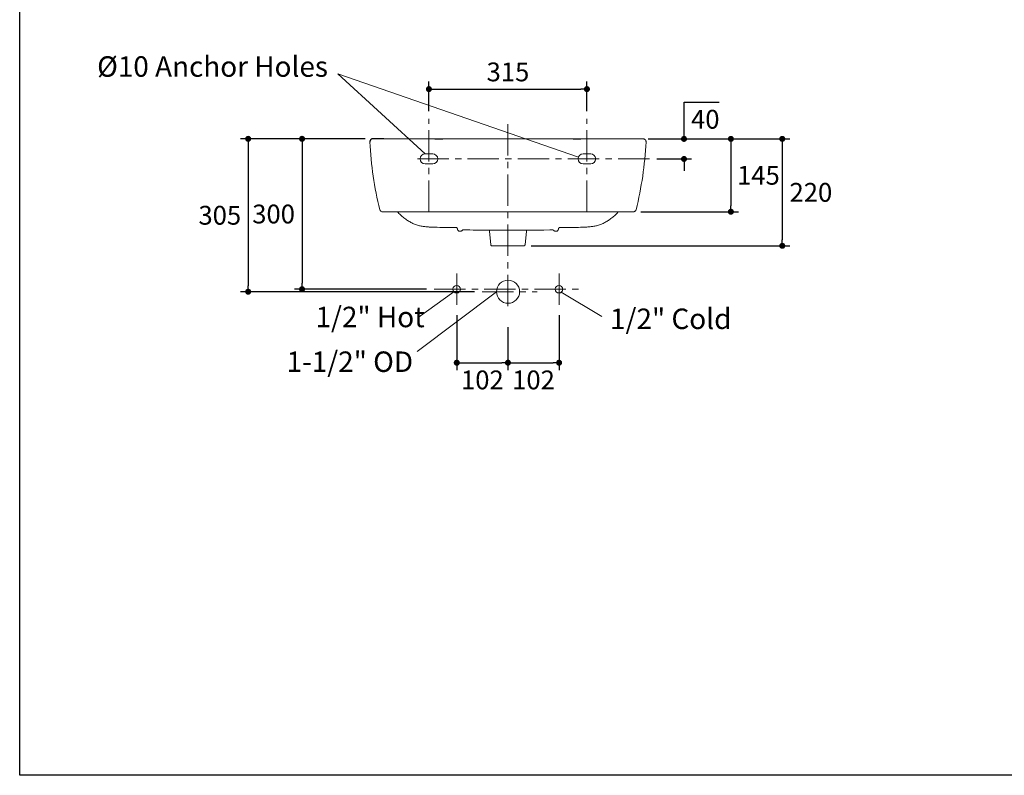
# Model space of a CAD drawing. Units: inches. Extents: x 72 to 15650, y -1894 to 1119.
# Drawn here: x 11408 to 13371, y -1894 to -387 of the extents above; entities that cross this region are included whole.
import ezdxf

# ---------------------------------------------------------------- set-up
doc = ezdxf.new("R2010")
doc.units = ezdxf.units.IN
doc.header["$LTSCALE"] = 5
doc.header["$MEASUREMENT"] = 0
doc.linetypes.add('CENTER', pattern=[2, 1.25, -0.25, 0.25, -0.25])
doc.layers.add('Center line', color=4, linetype='CENTER', lineweight=15)
doc.layers.add('Dimensions', color=7, linetype='Continuous')
doc.layers.add('Title box', color=7, linetype='Continuous')
doc.styles.get("Standard").update_dxf_attribs({"font": 'helr45w_0.ttf'})
doc.dimstyles.get("Standard").update_dxf_attribs({"dimscale": 15, "dimtxt": 2.5, "dimasz": 0.8, "dimexe": 1, "dimexo": 1, "dimgap": 1, "dimtad": 2, "dimtih": 1, "dimtoh": 1, "dimdec": 0, "dimzin": 0, "dimdsep": 46, "dimtxsty": 'Standard', "dimblk": 'DOT', "dimcen": 2, "dimclrd": 1, "dimclre": 1, "dimclrt": 1, "dimadec": 0, "dimazin": 0, "dimtfac": 1, "dimtdec": 0, "dimtofl": 0, "dimtmove": 0, "dimatfit": 3, "dimfxl": 0, "dimtolj": 1, "dimtzin": 0, "dimarcsym": 0})

# ---------------------------------------------------------------- blocks, each defined once
blk = doc.blocks.new('_Dot')
at = {"color": 0, "linetype": 'ByBlock', "lineweight": -2}
blk.add_line((-0.5, 0), (-1, 0), dxfattribs=at)
at = {"color": 0, "linetype": 'ByBlock', "const_width": 0.5}
blk.add_lwpolyline([(-0.25, 0, 1), (0.25, 0, 1)], format="xyb", close=True, dxfattribs=at)
blk = doc.blocks.new('*D5')
at = {"layer": 'Defpoints', "color": 0}
for p in [(12483.2, -961.4), (12381.2, -1011.2), (12483.2, -1071)]:
    blk.add_point(p, dxfattribs=at)
at = {"layer": 'Dimensions', "color": 1, "lineweight": -2}
for p, q in [((12483.2, -976.4), (12483.2, -1086)), ((12381.2, -1026.2), (12381.2, -1086)), ((12393.2, -1071), (12471.2, -1071))]:
    blk.add_line(p, q, dxfattribs=at)
at = {"layer": 'Dimensions', "color": 1, "lineweight": -2, "xscale": 12, "yscale": 12, "zscale": 12, "rotation": 180}
blk.add_blockref('_Dot', (12381.2, -1071), dxfattribs=at)
at = {"layer": 'Dimensions', "color": 1, "lineweight": -2, "xscale": 12, "yscale": 12, "zscale": 12}
blk.add_blockref('_Dot', (12483.2, -1071), dxfattribs=at)
at = {"layer": 'Dimensions', "color": 1, "lineweight": 13, "insert": (12432.2, -1105.3), "char_height": 37.5, "attachment_point": 5}
blk.add_mtext('\\A1;102', dxfattribs=at)
blk = doc.blocks.new('*D6')
at = {"layer": 'Defpoints', "color": 0}
for p in [(12279.2, -961.4), (12381.2, -985.2), (12381.2, -1071)]:
    blk.add_point(p, dxfattribs=at)
at = {"layer": 'Dimensions', "color": 1, "lineweight": -2}
for p, q in [((12279.2, -976.4), (12279.2, -1086)), ((12381.2, -1000.2), (12381.2, -1086)), ((12291.2, -1071), (12369.2, -1071))]:
    blk.add_line(p, q, dxfattribs=at)
at = {"layer": 'Dimensions', "color": 1, "lineweight": -2, "xscale": 12, "yscale": 12, "zscale": 12, "rotation": 180}
blk.add_blockref('_Dot', (12279.2, -1071), dxfattribs=at)
at = {"layer": 'Dimensions', "color": 1, "lineweight": -2, "xscale": 12, "yscale": 12, "zscale": 12}
blk.add_blockref('_Dot', (12381.2, -1071), dxfattribs=at)
at = {"layer": 'Dimensions', "color": 1, "lineweight": 13, "insert": (12330.2, -1105.3), "char_height": 37.5, "attachment_point": 5}
blk.add_mtext('\\A1;102', dxfattribs=at)
blk = doc.blocks.new('*D3')
at = {"color": 1, "lineweight": -2}
for p, q in [((12096.5, -624.7), (11955.6, -624.7)), ((11970.6, -636.7), (11970.6, -912.5)), ((12219.1, -924.5), (11955.6, -924.5))]:
    blk.add_line(p, q, dxfattribs=at)
at = {"layer": 'Defpoints', "color": 0}
for p in [(12111.5, -624.7), (11970.6, -924.5), (12234.1, -924.5)]:
    blk.add_point(p, dxfattribs=at)
at = {"color": 1, "lineweight": -2, "xscale": 12, "yscale": 12, "zscale": 12}
for p, rotation in [((11970.6, -624.7), 90), ((11970.6, -924.5), 270)]:
    blk.add_blockref('_Dot', p, dxfattribs=dict(at, rotation=rotation))
at = {"color": 1, "lineweight": 13, "insert": (11913.9, -774.6), "char_height": 37.5, "attachment_point": 5}
blk.add_mtext('\\A1;300', dxfattribs=at)
blk = doc.blocks.new('*D4')
at = {"color": 1, "lineweight": -2}
for p, q in [((12067.7, -624.7), (11848.2, -624.7)), ((11863.2, -636.7), (11863.2, -917.5)), ((12314.6, -929.5), (11848.2, -929.5))]:
    blk.add_line(p, q, dxfattribs=at)
at = {"layer": 'Defpoints', "color": 0}
for p in [(12082.7, -624.7), (11863.2, -929.5), (12329.6, -929.5)]:
    blk.add_point(p, dxfattribs=at)
at = {"color": 1, "lineweight": -2, "xscale": 12, "yscale": 12, "zscale": 12}
for p, rotation in [((11863.2, -624.7), 90), ((11863.2, -929.5), 270)]:
    blk.add_blockref('_Dot', p, dxfattribs=dict(at, rotation=rotation))
at = {"color": 1, "lineweight": 13, "insert": (11806.6, -777.1), "char_height": 37.5, "attachment_point": 5}
blk.add_mtext('\\A1;305', dxfattribs=at)
blk = doc.blocks.new('*D7')
at = {"layer": 'Defpoints', "color": 0}
for p in [(12648.3, -624.8), (12631.5, -770), (12825.8, -770)]:
    blk.add_point(p, dxfattribs=at)
at = {"layer": 'Dimensions', "color": 1, "lineweight": -2}
for p, q in [((12663.3, -624.8), (12840.8, -624.8)), ((12825.8, -636.8), (12825.8, -758)), ((12646.5, -770), (12840.8, -770))]:
    blk.add_line(p, q, dxfattribs=at)
at = {"layer": 'Dimensions', "color": 1, "lineweight": -2, "xscale": 12, "yscale": 12, "zscale": 12}
for p, rotation in [((12825.8, -624.8), 90), ((12825.8, -770), 270)]:
    blk.add_blockref('_Dot', p, dxfattribs=dict(at, rotation=rotation))
at = {"layer": 'Dimensions', "color": 1, "lineweight": 13, "insert": (12880.7, -697.4), "char_height": 37.5, "attachment_point": 5}
blk.add_mtext('\\A1;145', dxfattribs=at)
blk = doc.blocks.new('*D8')
at = {"layer": 'Defpoints', "color": 0}
for p in [(12645.7, -624.8), (12412.6, -838), (12928.3, -838)]:
    blk.add_point(p, dxfattribs=at)
at = {"layer": 'Dimensions', "color": 1, "lineweight": -2}
for p, q in [((12660.7, -624.8), (12943.3, -624.8)), ((12928.3, -636.8), (12928.3, -826)), ((12427.6, -838), (12943.3, -838))]:
    blk.add_line(p, q, dxfattribs=at)
at = {"layer": 'Dimensions', "color": 1, "lineweight": -2, "xscale": 12, "yscale": 12, "zscale": 12}
for p, rotation in [((12928.3, -624.8), 90), ((12928.3, -838), 270)]:
    blk.add_blockref('_Dot', p, dxfattribs=dict(at, rotation=rotation))
at = {"layer": 'Dimensions', "color": 1, "lineweight": 13, "insert": (12985.3, -731.4), "char_height": 37.5, "attachment_point": 5}
blk.add_mtext('\\A1;220', dxfattribs=at)
blk = doc.blocks.new('*D15')
at = {"layer": 'Defpoints', "color": 0}
for p in [(12538.7, -525.6), (12223.7, -584.6), (12538.7, -584.6)]:
    blk.add_point(p, dxfattribs=at)
at = {"layer": 'Dimensions', "color": 1, "lineweight": -2}
for p, q in [((12223.7, -569.6), (12223.7, -510.6)), ((12235.7, -525.6), (12526.7, -525.6)), ((12538.7, -569.6), (12538.7, -510.6))]:
    blk.add_line(p, q, dxfattribs=at)
at = {"layer": 'Dimensions', "color": 1, "lineweight": -2, "xscale": 12, "yscale": 12, "zscale": 12, "rotation": 180}
blk.add_blockref('_Dot', (12223.7, -525.6), dxfattribs=at)
at = {"layer": 'Dimensions', "color": 1, "lineweight": -2, "xscale": 12, "yscale": 12, "zscale": 12}
blk.add_blockref('_Dot', (12538.7, -525.6), dxfattribs=at)
at = {"layer": 'Dimensions', "color": 1, "lineweight": 13, "insert": (12381.2, -491.3), "char_height": 37.5, "attachment_point": 5}
blk.add_mtext('\\A1;315', dxfattribs=at)
blk = doc.blocks.new('*D16')
at = {"layer": 'Defpoints', "color": 0}
for p in [(12663.3, -624.8), (12732.3, -624.8), (12663.3, -664.8)]:
    blk.add_point(p, dxfattribs=at)
at = {"layer": 'Dimensions', "color": 1, "lineweight": -2}
for p, q in [((12732.3, -612.8), (12732.3, -551.5)), ((12732.3, -551.5), (12802.2, -551.5)), ((12678.3, -624.8), (12747.3, -624.8)), ((12678.3, -664.8), (12747.3, -664.8)), ((12732.3, -676.8), (12732.3, -688.8))]:
    blk.add_line(p, q, dxfattribs=at)
at = {"layer": 'Dimensions', "color": 1, "lineweight": -2, "xscale": 12, "yscale": 12, "zscale": 12}
for p, rotation in [((12732.3, -624.8), 270), ((12732.3, -664.8), 90)]:
    blk.add_blockref('_Dot', p, dxfattribs=dict(at, rotation=rotation))
at = {"layer": 'Dimensions', "color": 1, "lineweight": 13, "insert": (12774.7, -585.7), "char_height": 37.5, "attachment_point": 5}
blk.add_mtext('\\A1;40', dxfattribs=at)

msp = doc.modelspace()

# ---------------------------------------------------------------- linework, layer by layer
at = {"color": 7, "linetype": 'Continuous'}
for p, q in [((12112, -624.7), (12112, -624.7)), ((12120.4, -624.8), (12115.8, -624.8)), ((12123.6, -624.8), (12120.4, -624.8)), ((12133.6, -624.8), (12123.6, -624.8)), ((12105.8, -631), (12105.8, -631.1))]:
    msp.add_line(p, q, dxfattribs=at)
at = {"color": 7, "linetype": 'Continuous', "lineweight": 20}
for p, q in [((12203.7, -624.7), (12133.6, -624.8)), ((12203.7, -624.7), (12203.7, -624.7)), ((12210.9, -624.7), (12203.7, -624.7)), ((12203.7, -625), (12205.4, -625)), ((12205.4, -625), (12208.9, -625)), ((12208.9, -625), (12212.5, -625)), ((12218.8, -624.8), (12210.9, -624.8)), ((12212.5, -625), (12217.9, -625)), ((12217.9, -625), (12219.8, -625)), ((12219.8, -624.8), (12218.8, -624.8)), ((12235.5, -624.8), (12233.6, -624.8)), ((12250.2, -624.8), (12235.5, -624.8)), ((12251.3, -624.8), (12250.2, -624.8)), ((12259.1, -624.8), (12251.3, -624.8)), ((12251.3, -625), (12259.8, -625)), ((12259.8, -624.8), (12259.1, -624.8)), ((12321, -624.8), (12295.9, -624.8)), ((12295.9, -625), (12321, -624.9)), ((12381.2, -624.7), (12321, -624.8)), ((12358, -624.7), (12321, -624.8)), ((12381.2, -624.7), (12358, -624.7)), ((12358, -624.9), (12376, -624.8)), ((12376, -624.8), (12379.5, -624.8)), ((12379.5, -624.8), (12381.2, -624.8)), ((12441.4, -624.8), (12381.2, -624.7)), ((12381.2, -624.7), (12404.5, -624.7)), ((12383, -624.8), (12381.2, -624.8)), ((12386.4, -624.8), (12383, -624.8)), ((12404.5, -624.9), (12386.4, -624.8)), ((12404.5, -624.7), (12441.4, -624.8)), ((12441.4, -624.8), (12466.6, -624.8)), ((12466.6, -625), (12441.4, -624.9)), ((12502.6, -624.8), (12503.4, -624.8)), ((12511.1, -625), (12502.6, -625)), ((12503.4, -624.8), (12511.1, -624.8)), ((12511.1, -624.8), (12512.3, -624.8)), ((12512.3, -624.8), (12526.9, -624.8)), ((12526.9, -624.8), (12528.8, -624.8)), ((12542.7, -624.8), (12543.6, -624.8)), ((12544.5, -625), (12542.7, -625)), ((12543.6, -624.8), (12551.5, -624.8)), ((12550, -625), (12544.5, -625)), ((12553.5, -625), (12550, -625)), ((12558.8, -624.7), (12551.5, -624.7)), ((12557, -625), (12553.5, -625)), ((12558.8, -625), (12557, -625)), ((12633.9, -624.8), (12558.8, -624.7)), ((12558.8, -624.7), (12558.8, -624.7)), ((12642.1, -624.8), (12633.9, -624.8)), ((12645.7, -624.8), (12642.1, -624.8)), ((12647.2, -624.8), (12645.7, -624.8)), ((12649.4, -624.7), (12647.2, -624.8)), ((12650.3, -624.7), (12649.4, -624.7)), ((12650.4, -624.7), (12650.3, -624.7)), ((12650.4, -624.7), (12650.4, -624.7)), ((12656.6, -631), (12656.6, -631.1)), ((12386.5, -770), (12130.6, -770)), ((12130.6, -770), (12130.6, -770)), ((12130.6, -770), (12130.7, -770)), ((12130.6, -770), (12130.6, -770)), ((12386.5, -770), (12631.8, -770)), ((12631.8, -770), (12631.8, -770)), ((12631.8, -770), (12631.8, -770)), ((12631.8, -770), (12631.8, -770)), ((12230.8, -800.8), (12235.4, -801)), ((12235.4, -801), (12239.8, -801.1)), ((12239.8, -801.1), (12245.4, -801.3)), ((12245.4, -801.3), (12250.9, -801.4)), ((12250.9, -801.4), (12257.5, -801.6)), ((12257.5, -801.6), (12266.5, -801.7)), ((12266.5, -801.7), (12278, -801.8)), ((12278, -801.8), (12278, -801.8)), ((12280, -802.9), (12280, -802.9)), ((12280.2, -803.4), (12280.2, -803.3)), ((12280.2, -803.4), (12280.3, -803.6)), ((12280.3, -803.6), (12280.4, -804.1)), ((12280.4, -804.1), (12280.6, -804.6)), ((12280.6, -804.6), (12280.7, -805.2)), ((12481.8, -804.8), (12481.9, -804.3)), ((12481.9, -804.3), (12482.1, -803.6)), ((12482.2, -803.4), (12482.1, -803.6)), ((12482.2, -803.3), (12482.2, -803.4)), ((12482.3, -803), (12482.4, -802.9)), ((12482.4, -802.9), (12482.5, -802.7)), ((12482.4, -802.9), (12482.4, -802.9)), ((12482.4, -802.9), (12482.4, -802.9)), ((12482.5, -802.7), (12482.6, -802.5)), ((12482.6, -802.5), (12483, -802.3)), ((12484.4, -801.8), (12494.4, -801.7)), ((12484.4, -801.8), (12484.4, -801.8)), ((12494.4, -801.7), (12503.2, -801.6)), ((12503.2, -801.6), (12511, -801.4)), ((12511, -801.4), (12516.3, -801.3)), ((12516.3, -801.3), (12521.9, -801.2)), ((12521.9, -801.2), (12526.2, -801)), ((12526.2, -801), (12530.7, -800.9)), ((12530.7, -800.9), (12533.8, -800.7)), ((12533.8, -800.7), (12537, -800.6)), ((12281.8, -807.5), (12281.8, -807.6)), ((12284.4, -808.8), (12287, -808.8)), ((12287, -808.8), (12287.3, -808.8)), ((12287.3, -808.8), (12288.1, -808.7)), ((12294.4, -806.3), (12295.1, -806.3)), ((12295.1, -806.3), (12295.9, -806.3)), ((12295.9, -806.3), (12296.7, -806.3)), ((12296.7, -806.3), (12298.1, -806.3)), ((12298.1, -806.3), (12305, -806.4)), ((12305, -806.4), (12311.7, -806.5)), ((12311.7, -806.5), (12326.1, -806.7)), ((12326.1, -806.7), (12343.8, -806.9)), ((12343.8, -806.9), (12366, -806.9)), ((12344.5, -809.2), (12346.8, -835.3)), ((12366, -806.9), (12381.2, -806.9)), ((12381.2, -806.9), (12386.2, -806.9)), ((12386.2, -806.9), (12403.2, -806.9)), ((12403.2, -806.9), (12428, -806.8)), ((12415.6, -835.3), (12417.9, -809.2)), ((12428, -806.8), (12440.3, -806.7)), ((12440.3, -806.7), (12453.1, -806.5)), ((12453.1, -806.5), (12464.5, -806.3)), ((12464.5, -806.3), (12465.6, -806.3)), ((12465.6, -806.3), (12466.6, -806.3)), ((12472.7, -807.7), (12473, -807.9)), ((12475.4, -808.8), (12478, -808.8)), ((12480.6, -807.5), (12480.6, -807.6)), ((12349.8, -838), (12412.6, -838))]:
    msp.add_line(p, q, dxfattribs=at)
at = {"color": 7, "linetype": 'Continuous'}
for points in [[(12110.5, -624.9), (12110.2, -624.9), (12109.9, -625), (12109.6, -625.1), (12109.3, -625.3), (12109, -625.4), (12108.6, -625.6), (12108.3, -625.8), (12108, -626.1), (12107.7, -626.3), (12107.4, -626.6), (12107.1, -627), (12106.9, -627.3), (12106.6, -627.7), (12106.4, -628.1), (12106.2, -628.5), (12106.1, -628.9), (12105.9, -629.4), (12105.9, -629.8), (12105.8, -630.3), (12105.8, -630.8), (12105.8, -631)], [(12111.2, -624.8), (12111.1, -624.8), (12110.9, -624.8), (12110.7, -624.8), (12110.5, -624.9)], [(12113, -624.7), (12112.2, -624.7), (12112, -624.7)], [(12115.8, -624.8), (12114, -624.8), (12113, -624.7)]]:
    msp.add_lwpolyline(points, dxfattribs=at)
at = {"color": 7, "linetype": 'Continuous', "lineweight": 20}
for points in [[(12656.6, -631), (12656.7, -630.6), (12656.6, -630.1), (12656.5, -629.6), (12656.4, -629.1), (12656.3, -628.6), (12656.1, -628.2), (12655.9, -627.7), (12655.6, -627.3), (12655.3, -627), (12655, -626.6), (12654.7, -626.3), (12654.4, -626), (12654, -625.8), (12653.6, -625.5), (12653.3, -625.3), (12652.9, -625.2), (12652.6, -625.1), (12652.3, -625), (12652, -624.9), (12651.7, -624.8), (12651.5, -624.8), (12651.4, -624.8), (12651.2, -624.8), (12651.2, -624.8), (12651.1, -624.8)], [(12160.8, -770), (12161.2, -770.4), (12161.8, -771)], [(12161.8, -771), (12162.4, -771.7), (12163.9, -773.3), (12165.5, -775), (12167.1, -776.5), (12168.7, -778), (12170.4, -779.5), (12172.1, -780.9), (12173.8, -782.3), (12175.5, -783.6), (12177.3, -784.9), (12179, -786.1), (12180.7, -787.2), (12182.5, -788.3), (12184.2, -789.4), (12186, -790.4), (12187.7, -791.4), (12189.5, -792.3), (12191.3, -793.2), (12193.1, -794), (12195, -794.8), (12196.9, -795.6), (12198.8, -796.3), (12200.7, -796.9), (12202.7, -797.5), (12204.6, -798), (12206.5, -798.4), (12208.4, -798.8), (12210.3, -799.1), (12212.2, -799.4), (12214, -799.6), (12215.8, -799.8), (12217.5, -800), (12219.3, -800.2), (12221, -800.3), (12222.7, -800.4), (12224.3, -800.5), (12226, -800.6), (12227.6, -800.7), (12230.8, -800.8)], [(12537, -800.6), (12538.6, -800.5), (12540.2, -800.4), (12541.9, -800.3), (12543.6, -800.1), (12545.3, -800), (12547, -799.8), (12548.8, -799.6), (12550.6, -799.4), (12552.4, -799.1), (12554.3, -798.8), (12556.2, -798.4), (12558.1, -797.9), (12560, -797.4), (12561.9, -796.9), (12563.8, -796.2), (12565.7, -795.5), (12567.5, -794.8), (12569.4, -794), (12571.1, -793.2), (12572.9, -792.3), (12574.7, -791.4), (12576.4, -790.4), (12578.1, -789.4), (12579.8, -788.4), (12581.6, -787.3), (12583.3, -786.2), (12585, -785), (12586.7, -783.8), (12588.4, -782.5), (12590.1, -781.2), (12591.7, -779.8), (12593.4, -778.3), (12595, -776.8), (12596.6, -775.3), (12598.1, -773.7), (12599.6, -772.1), (12600.6, -771)], [(12600.6, -771), (12601.2, -770.4), (12601.7, -770)], [(12278, -801.8), (12278.5, -801.8), (12279, -802), (12279.5, -802.3), (12279.8, -802.5), (12280, -802.7), (12280, -802.9), (12280, -802.9)], [(12280, -802.9), (12280.1, -803), (12280.2, -803.3), (12280.2, -803.3)], [(12480.6, -807.5), (12480.7, -807.5), (12480.9, -807.3), (12481, -807.1), (12481.1, -806.9), (12481.1, -806.8), (12481.2, -806.7), (12481.2, -806.5), (12481.3, -806.4), (12481.3, -806.3), (12481.4, -806.2), (12481.4, -806.1), (12481.5, -805.9), (12481.5, -805.8), (12481.6, -805.6), (12481.6, -805.4), (12481.7, -805.2), (12481.8, -804.8)], [(12482.2, -803.3), (12482.2, -803.3), (12482.3, -803)], [(12483, -802.3), (12483.4, -802), (12484, -801.8), (12484.4, -801.8)], [(12280.7, -805.2), (12280.8, -805.4), (12280.9, -805.6), (12280.9, -805.8), (12281, -806), (12281, -806.1), (12281.1, -806.3), (12281.1, -806.4), (12281.2, -806.5), (12281.2, -806.7), (12281.3, -806.8), (12281.4, -807), (12281.5, -807.2), (12281.6, -807.3), (12281.8, -807.5)], [(12281.8, -807.6), (12281.9, -807.7), (12282.3, -808), (12282.7, -808.4), (12283.3, -808.6), (12283.9, -808.8), (12284.5, -808.8)], [(12288.1, -808.7), (12288.7, -808.4), (12289.1, -808.2), (12289.5, -807.9)], [(12289.5, -807.9), (12289.7, -807.7), (12289.9, -807.5), (12290.1, -807.3), (12290.2, -807.2), (12290.3, -807.1), (12290.4, -807), (12290.5, -806.9), (12290.7, -806.8), (12290.8, -806.7), (12290.9, -806.6), (12291, -806.5), (12291.1, -806.4), (12291.2, -806.4)], [(12290.9, -806.4), (12290.9, -806.4), (12290.9, -806.4), (12291, -806.4), (12291, -806.4), (12291.1, -806.4), (12291.2, -806.4), (12291.3, -806.4), (12291.5, -806.4), (12291.6, -806.4), (12291.8, -806.3), (12292, -806.3), (12292.2, -806.3), (12292.4, -806.3), (12292.7, -806.3), (12292.9, -806.3), (12293.2, -806.3), (12293.5, -806.3), (12293.8, -806.3), (12294.1, -806.3), (12294.4, -806.3)], [(12344, -806.9), (12344, -806.9), (12344.1, -807.3), (12344.2, -807.7), (12344.3, -808), (12344.4, -808.4), (12344.5, -808.8), (12344.5, -809.2)], [(12417.9, -809.2), (12417.9, -808.9), (12418, -808.4), (12418.1, -807.9), (12418.2, -807.5), (12418.4, -807), (12418.5, -806.9)], [(12466.6, -806.3), (12467.6, -806.3), (12468, -806.3), (12468.4, -806.3), (12468.7, -806.3), (12469.1, -806.3), (12469.4, -806.3), (12469.7, -806.3), (12470, -806.3), (12470.2, -806.3), (12470.5, -806.3), (12470.7, -806.3), (12470.9, -806.4), (12471, -806.4), (12471.2, -806.4), (12471.3, -806.4), (12471.3, -806.4)], [(12471.3, -806.4), (12471.3, -806.4), (12471.5, -806.5), (12471.6, -806.6), (12471.7, -806.7), (12471.8, -806.8), (12471.9, -806.9), (12472, -807), (12472.1, -807.1), (12472.2, -807.2)], [(12472.2, -807.2), (12472.3, -807.3), (12472.5, -807.5), (12472.7, -807.7)], [(12473, -807.9), (12473.3, -808.2), (12473.8, -808.4), (12474.4, -808.7)], [(12474.4, -808.7), (12475.1, -808.8), (12475.4, -808.8)], [(12478, -808.8), (12478.5, -808.8), (12479.1, -808.6), (12479.7, -808.4), (12480.2, -808), (12480.5, -807.7), (12480.6, -807.6)], [(12346.8, -835.3), (12346.8, -835.5), (12346.9, -835.8), (12347, -836.2), (12347.2, -836.6), (12347.4, -836.9), (12347.7, -837.2), (12348, -837.5), (12348.3, -837.7), (12348.7, -837.9), (12349, -838), (12349.4, -838.1), (12349.8, -838.1)], [(12412.7, -838.1), (12413, -838.1), (12413.4, -838), (12413.8, -837.9), (12414.1, -837.7), (12414.5, -837.5), (12414.8, -837.2), (12415, -836.9), (12415.2, -836.6), (12415.4, -836.2), (12415.5, -835.8), (12415.6, -835.5), (12415.6, -835.3)]]:
    msp.add_lwpolyline(points, dxfattribs=at)
at = {"color": 7, "linetype": 'Continuous'}
for centre, radius, start, end in [((12111.9, -630.8), 6.02, 91.0327, 95.9616), ((12111.9, -630.7), 5.99, 88.7156, 91.0337)]:
    msp.add_arc(centre, radius, start, end, dxfattribs=at)
at = {"color": 7, "linetype": 'Continuous', "lineweight": 20}
for centre, radius, start, end in [((12231.1, 3664.2), 4289, 269.8486, 270.0341), ((12227.7, -3107.5), 2482.5, 89.8205, 90.1839), ((12243, 3777.4), 4402.5, 269.9025, 270.1086), ((12266.9, 15041.4), 15666.2, 269.97399, 270.10581), ((12495.5, 15041.4), 15666.2, 269.89419, 270.02601), ((12519.4, 3777.4), 4402.5, 269.8914, 270.0975), ((12534.7, -3107.5), 2482.5, 89.8161, 90.1795), ((12531.3, 3664.2), 4289, 269.9659, 270.1514), ((12650.6, -630.7), 5.99, 88.9596, 91.2844), ((12650.6, -630.8), 6.02, 84.0379, 88.9606), ((12825.1, -593.9), 720.3, 182.9591, 193.8436), ((11937.3, -593.9), 720.3, 346.1564, 357.0409), ((12130.6, -765), 5, 193.8376, 270.0001), ((12130.5, -765.1), 4.88, 224.9303, 250.5725), ((12130.6, -764.9), 5.1, 256.8807, 263.3282), ((12130.6, -764.8), 5.2, 263.3223, 266.4767), ((12130.6, -764.7), 5.28, 266.4792, 270.0052), ((12130.7, -764.6), 5.46, 267.6856, 268.8494), ((12130.7, -764.5), 5.51, 268.8524, 271.853), ((12154.6, -767), 3, 270, 277.7266), ((12607.8, -767), 3, 262.2734, 270), ((12631.7, -764.5), 5.51, 268.147, 271.1384), ((12631.8, -765), 5, 269.9999, 346.1624), ((12631.7, -764.6), 5.46, 271.1414, 272.3144), ((12631.8, -764.7), 5.28, 269.9948, 273.5208), ((12631.8, -764.8), 5.2, 273.5233, 276.6777), ((12631.8, -764.9), 5.1, 276.6718, 283.1193), ((12631.9, -765.1), 4.88, 289.4275, 315.0697)]:
    msp.add_arc(centre, radius, start, end, dxfattribs=at)
for points in [[(12203.7, -624.7), (12203.6, -624.7), (12203.7, -624.8), (12203.7, -625), (12203.7, -625)], [(12558.8, -624.7), (12558.8, -624.7), (12558.8, -624.8), (12558.8, -625), (12558.8, -625)]]:
    msp.add_open_spline(points, degree=3, knots=[0, 0, 0, 0, 0.396372, 1, 1, 1, 1], dxfattribs=at)
for points in [[(12259.8, -625), (12271.8, -625), (12283.8, -625), (12295.9, -625)], [(12321, -624.9), (12333.3, -624.9), (12345.6, -624.9), (12358, -624.9)], [(12441.4, -624.9), (12429.1, -624.9), (12416.8, -624.9), (12404.5, -624.9)], [(12502.6, -625), (12490.6, -625), (12478.6, -625), (12466.6, -625)]]:
    msp.add_open_spline(points, degree=3, dxfattribs=at)
at = {"lineweight": 20}
for points, knots in [([(12271.5, -923.9), (12271.8, -920), (12275, -917.1), (12278.9, -917.1), (12283, -917.1), (12286.4, -920.4), (12286.4, -924.5), (12286.4, -928.7), (12283, -932), (12278.9, -932), (12274.8, -932), (12271.4, -928.7), (12271.4, -924.5), (12271.4, -924.3), (12271.4, -924.1), (12271.5, -923.9)], [0, 0, 0, 0, 1, 1, 1, 2, 2, 2, 3, 3, 3, 4, 4, 4, 5, 5, 5, 5]), ([(12271.5, -923.9), (12271.8, -920), (12275, -917.1), (12278.9, -917.1), (12283, -917.1), (12286.4, -920.4), (12286.4, -924.5), (12286.4, -928.7), (12283, -932), (12278.9, -932), (12274.8, -932), (12271.4, -928.7), (12271.4, -924.5), (12271.4, -924.3), (12271.4, -924.1), (12271.5, -923.9)], [0, 0, 0, 0, 1, 1, 1, 2, 2, 2, 3, 3, 3, 4, 4, 4, 5, 5, 5, 5]), ([(12404.5, -929.5), (12404.5, -942.2), (12394.2, -952.5), (12381.5, -952.5), (12368.8, -952.5), (12358.5, -942.2), (12358.5, -929.5), (12358.5, -916.8), (12368.8, -906.6), (12381.5, -906.6), (12394.2, -906.6), (12404.5, -916.8), (12404.5, -929.5)], [0, 0, 0, 0, 1, 1, 1, 2, 2, 2, 3, 3, 3, 4, 4, 4, 4]), ([(12404.5, -929.5), (12404.5, -942.2), (12394.2, -952.5), (12381.5, -952.5), (12368.8, -952.5), (12358.5, -942.2), (12358.5, -929.5), (12358.5, -916.8), (12368.8, -906.6), (12381.5, -906.6), (12394.2, -906.6), (12404.5, -916.8), (12404.5, -929.5)], [0, 0, 0, 0, 1, 1, 1, 2, 2, 2, 3, 3, 3, 4, 4, 4, 4]), ([(12475.4, -923.9), (12475.7, -920), (12479, -917.1), (12482.8, -917.1), (12487, -917.1), (12490.3, -920.4), (12490.3, -924.5), (12490.3, -928.7), (12487, -932), (12482.8, -932), (12478.7, -932), (12475.4, -928.7), (12475.4, -924.5), (12475.4, -924.3), (12475.4, -924.1), (12475.4, -923.9)], [0, 0, 0, 0, 1, 1, 1, 2, 2, 2, 3, 3, 3, 4, 4, 4, 5, 5, 5, 5]), ([(12475.4, -923.9), (12475.7, -920), (12479, -917.1), (12482.8, -917.1), (12487, -917.1), (12490.3, -920.4), (12490.3, -924.5), (12490.3, -928.7), (12487, -932), (12482.8, -932), (12478.7, -932), (12475.4, -928.7), (12475.4, -924.5), (12475.4, -924.3), (12475.4, -924.1), (12475.4, -923.9)], [0, 0, 0, 0, 1, 1, 1, 2, 2, 2, 3, 3, 3, 4, 4, 4, 5, 5, 5, 5])]:
    msp.add_open_spline(points, degree=3, knots=knots, dxfattribs=at)
at = {"layer": 'Center line', "lineweight": 13, "ltscale": 10}
for p, q in [((12223.7, -770), (12223.7, -584.6)), ((12381.2, -958.2), (12381.2, -584.6)), ((12538.7, -770), (12538.7, -584.6)), ((12663.3, -664.8), (12189.5, -664.8))]:
    msp.add_line(p, q, dxfattribs=at)
for points in [[(12279.2, -893.3), (12279.2, -961.4)], [(12483.2, -893.3), (12483.2, -961.4)], [(12234.1, -924.5), (12532.5, -924.5)], [(12329.6, -929.5), (12439.8, -929.5)]]:
    msp.add_lwpolyline(points, dxfattribs=at)
at = {"layer": 'Dimensions', "lineweight": 20}
for p, q in [((12216.2, -654.8), (12041.8, -495.1)), ((12041.8, -495.1), (12521.8, -661.5)), ((12216.2, -654.8), (12231.2, -654.8)), ((12546.2, -654.8), (12531.2, -654.8)), ((12216.2, -674.8), (12231.2, -674.8)), ((12546.2, -674.8), (12531.2, -674.8))]:
    msp.add_line(p, q, dxfattribs=at)
for points in [[(12358.5, -929.5), (12200, -1049)], [(12202.4, -980.8), (12273.3, -929.5)], [(12487.5, -930.4), (12568.7, -978.6)]]:
    msp.add_lwpolyline(points, dxfattribs=at)
for centre, start, end in [((12216.2, -664.8), 90, 270), ((12231.2, -664.8), 270, 90), ((12531.2, -664.8), 90, 270), ((12546.2, -664.8), 270, 90)]:
    msp.add_arc(centre, 10, start, end, dxfattribs=at)
at = {"layer": 'Title box'}
msp.add_lwpolyline([(11407.6, -1893.5), (11407.6, 1119.1), (15650.4, 1119.1), (15650.4, -1893.5)], close=True, dxfattribs=at)

# ---------------------------------------------------------------- texts
at = {"layer": 'Dimensions', "insert": (11562, -513.7), "char_height": 40.802, "attachment_point": 7}
msp.add_mtext('%%C10 Anchor Holes', dxfattribs=at)
at = {"layer": 'Dimensions', "lineweight": 20, "char_height": 40.8, "attachment_point": 7}
for s, insert in [('1/2" Hot', (11997.5, -1013)), ('1/2" Cold', (12584.8, -1016.6)), ('1-1/2" OD', (11939.8, -1102.2))]:
    msp.add_mtext(s, dxfattribs=dict(at, insert=insert))

# ---------------------------------------------------------------- dimensions: what is measured, and where the dimension line sits
at = {"lineweight": 13}
for base, p1, p2, picture, middle in [((11863.2, -929.5), (12082.7, -624.7), (12329.6, -929.5), '*D4', (11806.6, -777.1)), ((11970.6, -924.5), (12111.5, -624.7), (12234.1, -924.5), '*D3', (11913.9, -774.6))]:
    dim = msp.add_linear_dim(base=base, p1=p1, p2=p2, angle=90, dimstyle='Standard', dxfattribs=at)
    dim.commit()
    dim.dimension.update_dxf_attribs({"geometry": picture, "text_midpoint": middle})
at = {"layer": 'Dimensions', "lineweight": 13}
dim = msp.add_linear_dim(base=(12538.7, -525.6), p1=(12223.7, -584.6), p2=(12538.7, -584.6), dimstyle='Standard', dxfattribs=at)
dim.commit()
dim.dimension.update_dxf_attribs({"geometry": '*D15', "text_midpoint": (12381.2, -491.3)})
for base, p1, p2, picture, middle in [((12732.3, -624.8), (12663.3, -664.8), (12663.3, -624.8), '*D16', (12774.7, -551.5)), ((12825.8, -770), (12648.3, -624.8), (12631.5, -770), '*D7', (12825.8, -697.4))]:
    dim = msp.add_linear_dim(base=base, p1=p1, p2=p2, angle=90, dimstyle='Standard', dxfattribs=at)
    dim.commit()
    dim.dimension.update_dxf_attribs({"geometry": picture, "text_midpoint": middle, "dimtype": 160})
dim = msp.add_linear_dim(base=(12928.3, -838), p1=(12645.7, -624.8), p2=(12412.6, -838), angle=90, text='220', dimstyle='Standard', dxfattribs=at)
dim.commit()
dim.dimension.update_dxf_attribs({"geometry": '*D8', "text_midpoint": (12928.3, -731.4), "dimtype": 160})
for base, p1, p2, picture, middle in [((12381.2, -1071), (12279.2, -961.4), (12381.2, -985.2), '*D6', (12330.2, -1071)), ((12483.2, -1071), (12381.2, -1011.2), (12483.2, -961.4), '*D5', (12432.2, -1071))]:
    dim = msp.add_linear_dim(base=base, p1=p1, p2=p2, dimstyle='Standard', dxfattribs=at)
    dim.commit()
    dim.dimension.update_dxf_attribs({"geometry": picture, "text_midpoint": middle, "dimtype": 160})

doc.saveas('drawing.dxf')
